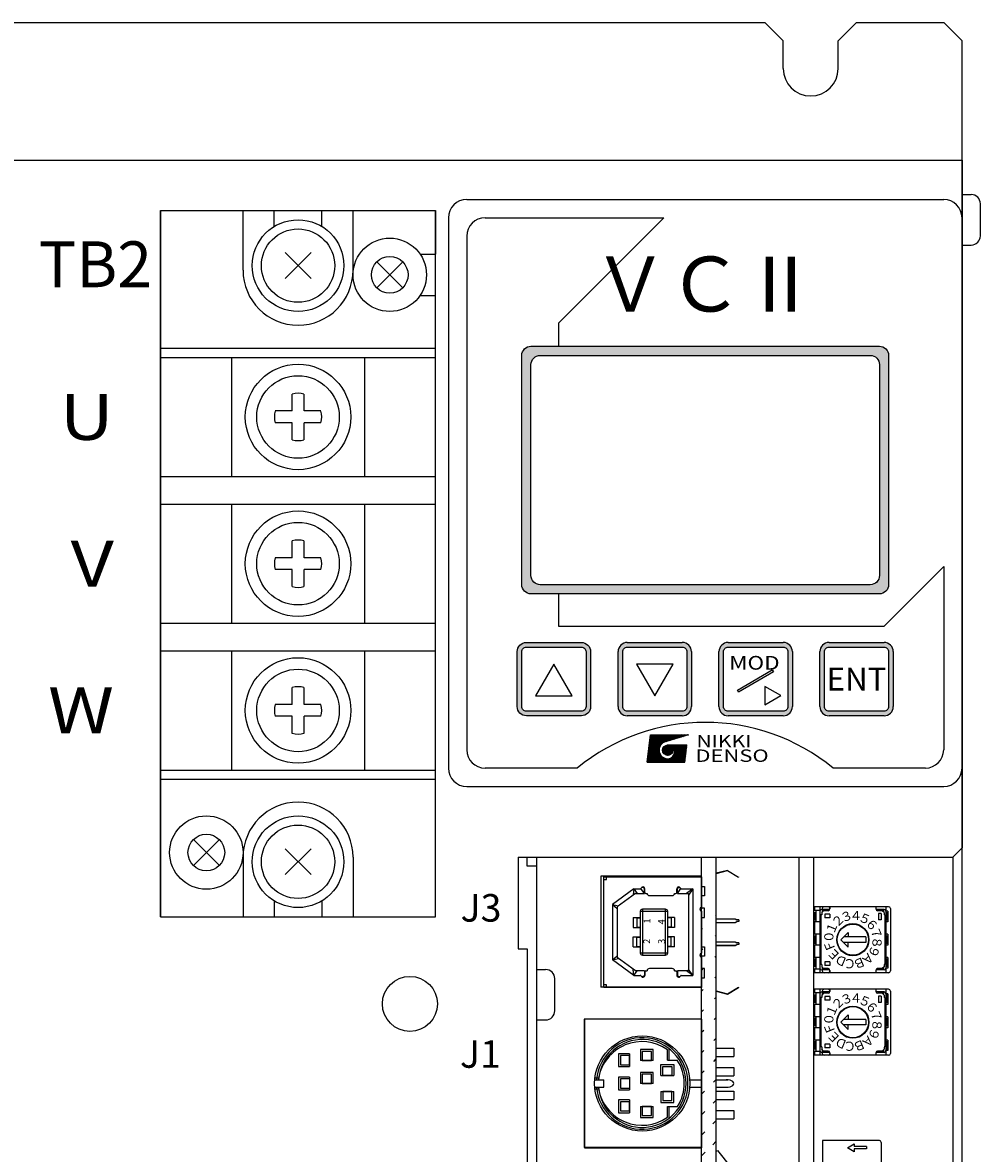
# Model space of a CAD drawing. Extents: x -135 to 612, y -257 to 200.
# Drawn here: x -42 to 62, y 77 to 200 of the extents above; entities that cross this region are included whole.
import ezdxf
from ezdxf.enums import TextEntityAlignment as Align

# ---------------------------------------------------------------- set-up
doc = ezdxf.new("R2010")
doc.units = 0
doc.linetypes.add('DASHED', pattern=[19.05, 12.7, -6.35])
doc.layers.get('0').update_dxf_attribs({"linetype": 'CONTINUOUS'})
doc.styles.add('MSｺ_ｼｯｸ', font='MS Gothic.ttf')
doc.styles.add('TIMESNR', font='TIMES.TTF')
doc.styles.add('ｽﾀｲﾙ1', font='HGMinchoB.ttf', dxfattribs={"height": 5})

msp = doc.modelspace()

# ---------------------------------------------------------------- hatches: boundary and pattern name
at = {"linetype": 'Continuous'}
h = msp.add_hatch(color=256, dxfattribs=at)
h.paths.add_polyline_path([(51.84, 164.99), (13.05, 164.99, 0.188506), (12.53, 164.48), (12.53, 138.67, 0.296371), (13.44, 138.08), (51.44, 138.08, 0.414214), (52.44, 139.08), (52.44, 164.08, 0.299387)])
h.paths.add_polyline_path([(50.44, 164.08, -0.414214), (51.44, 163.08), (51.44, 140.08, -0.414214), (50.44, 139.08), (14.44, 139.08, -0.414214), (13.44, 140.08), (13.44, 163.08, -0.414214), (14.44, 164.08)], flags=16)
h = msp.add_hatch(color=256, dxfattribs=at)
h.paths.add_polyline_path([(19.94, 131.78), (19.94, 125.78, -0.414214), (18.94, 124.78), (12.94, 124.78, -0.414214), (11.94, 125.78), (11.94, 131.78, -0.414214), (12.94, 132.78), (18.94, 132.78, -0.414214)])
h.paths.add_polyline_path([(19.44, 131.78), (19.44, 125.78, -0.414214), (18.94, 125.28), (12.94, 125.28, -0.414214), (12.44, 125.78), (12.44, 131.78, -0.414214), (12.94, 132.28), (18.94, 132.28, -0.414214)], flags=16)
h = msp.add_hatch(color=256, dxfattribs=at)
h.paths.add_polyline_path([(30.94, 125.78), (30.94, 131.78, 0.414214), (29.94, 132.78), (23.94, 132.78, 0.414214), (22.94, 131.78), (22.94, 125.78, 0.414214), (23.94, 124.78), (29.94, 124.78, 0.414214)])
h.paths.add_polyline_path([(30.44, 131.78), (30.44, 125.78, -0.414214), (29.94, 125.28), (23.94, 125.28, -0.414214), (23.44, 125.78), (23.44, 131.78, -0.414214), (23.94, 132.28), (29.94, 132.28, -0.414214)], flags=16)
h = msp.add_hatch(color=256, dxfattribs=at)
h.paths.add_polyline_path([(41.94, 125.78), (41.94, 131.78, 0.414214), (40.94, 132.78), (34.94, 132.78, 0.414214), (33.94, 131.78), (33.94, 125.78, 0.414214), (34.94, 124.78), (40.94, 124.78, 0.414214)])
h.paths.add_polyline_path([(41.44, 131.78), (41.44, 125.78, -0.414214), (40.94, 125.28), (34.94, 125.28, -0.414214), (34.44, 125.78), (34.44, 131.78, -0.414214), (34.94, 132.28), (40.94, 132.28, -0.414214)], flags=16)
h.paths.add_polyline_path([(34.64, 129.32), (34.64, 131.81), (38.96, 131.81), (38.96, 129.32)], flags=8)
h = msp.add_hatch(color=256, dxfattribs=at)
h.paths.add_polyline_path([(52.94, 125.78), (52.94, 131.78, 0.414214), (51.94, 132.78), (45.94, 132.78, 0.414214), (44.94, 131.78), (44.94, 125.78, 0.414214), (45.94, 124.78), (51.94, 124.78, 0.414214)])
h.paths.add_polyline_path([(52.44, 131.78), (52.44, 125.78, -0.414214), (51.94, 125.28), (45.94, 125.28, -0.414214), (45.44, 125.78), (45.44, 131.78, -0.414214), (45.94, 132.28), (51.94, 132.28, -0.414214)], flags=16)
h = msp.add_hatch()
h.set_pattern_fill('ANSI31', color=256, scale=0.5, style=0)
h.set_pattern_definition([(45, (1914.43, -315.0619), (-1.122532, 1.122532), [])])
edge = h.paths.add_edge_path()
edge.add_line((33.64, -19.63), (33.64, 109.37))
edge.add_line((32.04, -19.63), (32.04, 109.37))

# ---------------------------------------------------------------- linework, layer by layer
for p, q in [((-69.06, 200.37), (38.94, 200.37)), ((40.94, 198.37), (38.94, 200.37)), ((48.94, 200.37), (46.94, 198.37)), ((48.94, 200.37), (58.44, 200.37)), ((58.44, 200.37), (60.44, 198.37)), ((40.94, 195.37), (40.94, 198.37)), ((46.94, 195.37), (46.94, 198.37)), ((60.44, -52.63), (60.44, 198.37)), ((-134.56, 185.37), (60.44, 185.37)), ((60.44, 185.37), (60.44, 110.37)), ((60.44, 181.62), (61.44, 181.62)), ((62.44, 177.12), (62.44, 180.62)), ((-26.96, 179.87), (3.04, 179.87)), ((-26.96, 102.87), (-26.96, 179.87)), ((-26.96, 179.87), (-26.96, 102.87)), ((-26.96, 179.87), (-14.56, 179.87)), ((-17.96, 173.37), (-17.96, 179.87)), ((-14.56, 178.14), (-14.56, 179.87)), ((-9.36, 179.87), (3.04, 179.87)), ((-9.36, 178.14), (-9.36, 179.87)), ((-5.96, 173.37), (-5.96, 179.87)), ((3.04, 102.87), (3.04, 179.87)), ((3.04, 179.87), (3.04, 175.12)), ((1.35, 175.12), (3.04, 175.12)), ((60.44, 176.12), (61.44, 176.12)), ((1.35, 170.62), (3.04, 170.62)), ((3.04, 102.87), (3.04, 170.62)), ((-26.96, 164.87), (3.04, 164.87)), ((-26.96, 163.87), (3.04, 163.87)), ((-19.21, 163.87), (-19.21, 150.87)), ((-4.71, 163.87), (-4.71, 150.87)), ((-12.6, 158.02), (-12.6, 159.87)), ((-11.31, 158.02), (-11.31, 159.87)), ((-12.6, 158.02), (-14.46, 158.02)), ((-9.46, 158.02), (-11.31, 158.02)), ((-12.6, 156.73), (-14.46, 156.73)), ((-12.6, 154.87), (-12.6, 156.73)), ((-9.46, 156.73), (-11.31, 156.73)), ((-11.31, 154.87), (-11.31, 156.73)), ((-26.96, 150.87), (3.04, 150.87)), ((-26.96, 147.87), (3.04, 147.87)), ((-19.21, 147.87), (-19.21, 134.87)), ((-4.71, 147.87), (-4.71, 134.87)), ((-12.6, 142.02), (-12.6, 143.87)), ((-11.31, 142.02), (-11.31, 143.87)), ((-12.6, 142.02), (-14.46, 142.02)), ((-9.46, 142.02), (-11.31, 142.02)), ((-12.6, 140.73), (-14.46, 140.73)), ((-12.6, 138.87), (-12.6, 140.73)), ((-9.46, 140.73), (-11.31, 140.73)), ((-11.31, 138.87), (-11.31, 140.73)), ((-26.96, 134.87), (3.04, 134.87)), ((-26.96, 131.87), (3.04, 131.87)), ((-19.21, 131.87), (-19.21, 118.87)), ((-4.71, 131.87), (-4.71, 118.87)), ((-12.6, 126.02), (-12.6, 127.87)), ((-11.31, 126.02), (-11.31, 127.87)), ((-12.6, 126.02), (-14.46, 126.02)), ((-9.46, 126.02), (-11.31, 126.02)), ((-12.6, 124.73), (-14.46, 124.73)), ((-12.6, 122.87), (-12.6, 124.73)), ((-9.46, 124.73), (-11.31, 124.73)), ((-11.31, 122.87), (-11.31, 124.73)), ((26.1, 119.72), (26.47, 122.72)), ((26.17, 120.28), (28.6, 122.72)), ((26.18, 120.41), (28.5, 122.72)), ((26.2, 120.53), (28.39, 122.72)), ((26.21, 120.65), (28.29, 122.72)), ((26.23, 120.77), (28.18, 122.72)), ((26.24, 120.89), (28.07, 122.72)), ((26.26, 121.01), (27.97, 122.72)), ((26.27, 121.13), (27.86, 122.72)), ((26.29, 121.26), (27.75, 122.72)), ((26.3, 121.38), (27.65, 122.72)), ((26.32, 121.5), (27.54, 122.72)), ((26.33, 121.62), (27.44, 122.72)), ((26.35, 121.74), (27.33, 122.72)), ((26.36, 121.86), (27.22, 122.72)), ((26.38, 121.98), (27.12, 122.72)), ((26.39, 122.1), (27.01, 122.72)), ((27.41, 121.15), (26.4, 122.16)), ((26.41, 122.23), (26.91, 122.72)), ((27.43, 121.24), (26.41, 122.26)), ((26.42, 122.35), (26.8, 122.72)), ((27.45, 121.32), (26.42, 122.35)), ((26.44, 122.47), (26.69, 122.72)), ((27.48, 121.4), (26.44, 122.44)), ((26.45, 122.59), (26.59, 122.72)), ((27.52, 121.47), (26.45, 122.54)), ((27.55, 121.54), (26.46, 122.63)), ((26.47, 122.72), (30.6, 122.72)), ((26.47, 122.71), (26.48, 122.72)), ((27.6, 121.6), (26.48, 122.72)), ((27.65, 121.66), (26.58, 122.72)), ((27.7, 121.71), (26.69, 122.72)), ((27.75, 121.76), (26.79, 122.72)), ((27.81, 121.81), (26.9, 122.72)), ((27.88, 121.85), (27.01, 122.72)), ((27.95, 121.89), (27.11, 122.72)), ((28.03, 121.91), (27.22, 122.72)), ((28.11, 121.94), (27.33, 122.72)), ((28.19, 121.97), (27.43, 122.72)), ((28.27, 121.99), (27.54, 122.72)), ((28.35, 122.02), (27.64, 122.72)), ((27.74, 121.75), (28.71, 122.72)), ((28.43, 122.04), (27.75, 122.72)), ((28.51, 122.07), (27.86, 122.72)), ((28.59, 122.09), (27.96, 122.72)), ((30.6, 122.72), (27.97, 121.9)), ((28, 121.91), (28.82, 122.72)), ((28.67, 122.12), (28.07, 122.72)), ((28.15, 121.95), (28.92, 122.72)), ((28.76, 122.14), (28.18, 122.72)), ((28.84, 122.17), (28.28, 122.72)), ((28.31, 122), (29.03, 122.72)), ((28.92, 122.19), (28.39, 122.72)), ((28.46, 122.05), (29.14, 122.72)), ((29, 122.22), (28.49, 122.72)), ((29.08, 122.24), (28.6, 122.72)), ((28.62, 122.1), (29.24, 122.72)), ((29.16, 122.27), (28.71, 122.72)), ((28.77, 122.15), (29.35, 122.72)), ((29.24, 122.3), (28.81, 122.72)), ((29.32, 122.32), (28.92, 122.72)), ((28.93, 122.2), (29.45, 122.72)), ((29.4, 122.35), (29.02, 122.72)), ((29.08, 122.25), (29.56, 122.72)), ((29.48, 122.37), (29.13, 122.72)), ((29.56, 122.4), (29.24, 122.72)), ((29.24, 122.29), (29.67, 122.72)), ((29.64, 122.42), (29.34, 122.72)), ((29.39, 122.34), (29.77, 122.72)), ((29.72, 122.45), (29.45, 122.72)), ((29.55, 122.39), (29.88, 122.72)), ((29.81, 122.47), (29.56, 122.72)), ((29.89, 122.5), (29.66, 122.72)), ((29.7, 122.44), (29.99, 122.72)), ((29.97, 122.52), (29.77, 122.72)), ((29.86, 122.49), (30.09, 122.72)), ((30.05, 122.55), (29.87, 122.72)), ((30.13, 122.57), (29.98, 122.72)), ((30.01, 122.54), (30.2, 122.72)), ((30.21, 122.6), (30.09, 122.72)), ((30.17, 122.59), (30.3, 122.72)), ((30.29, 122.63), (30.19, 122.72)), ((30.37, 122.65), (30.3, 122.72)), ((30.32, 122.64), (30.41, 122.72)), ((30.45, 122.68), (30.41, 122.72)), ((30.48, 122.68), (30.52, 122.72)), ((30.53, 122.7), (30.51, 122.72)), ((26.1, 119.8), (27.41, 121.1)), ((26.12, 119.92), (27.43, 121.23)), ((26.13, 119.72), (27.41, 121)), ((26.14, 120.04), (27.47, 121.38)), ((26.15, 120.16), (27.63, 121.65)), ((26.24, 119.72), (27.42, 120.9)), ((27.36, 119.72), (26.24, 120.84)), ((27.46, 119.72), (26.25, 120.93)), ((27.57, 119.72), (26.26, 121.03)), ((27.67, 119.72), (26.27, 121.12)), ((27.78, 119.72), (26.28, 121.22)), ((27.89, 119.72), (26.29, 121.31)), ((27.99, 119.72), (26.31, 121.41)), ((28.1, 119.72), (26.32, 121.5)), ((28.21, 119.72), (26.33, 121.6)), ((28.31, 119.72), (26.34, 121.69)), ((27.49, 120.64), (26.35, 121.78)), ((27.44, 120.81), (26.36, 121.88)), ((27.41, 120.94), (26.38, 121.97)), ((27.41, 121.05), (26.39, 122.07)), ((27.79, 121.05), (28.33, 121.6)), ((27.79, 120.95), (28.43, 121.59)), ((28.41, 120.47), (27.79, 121.09)), ((28.3, 120.47), (27.79, 120.99)), ((27.8, 121.18), (28.2, 121.58)), ((28.5, 120.49), (27.8, 121.18)), ((27.81, 120.87), (28.51, 121.57)), ((28.17, 120.5), (27.81, 120.85)), ((28.57, 120.52), (27.83, 121.26)), ((27.84, 120.79), (28.59, 121.54)), ((28.64, 120.55), (27.87, 121.33)), ((27.88, 120.72), (28.66, 121.5)), ((28.71, 120.6), (27.91, 121.39)), ((27.92, 120.66), (28.72, 121.46)), ((27.93, 121.41), (27.97, 121.45)), ((28.76, 120.65), (27.96, 121.45)), ((27.98, 120.61), (28.77, 121.4)), ((28.81, 120.71), (28.02, 121.49)), ((28.04, 120.56), (28.82, 121.34)), ((28.85, 120.78), (28.09, 121.53)), ((28.11, 120.53), (28.86, 121.28)), ((28.88, 120.85), (28.16, 121.57)), ((28.18, 120.5), (28.89, 121.2)), ((28.9, 120.93), (28.25, 121.59)), ((28.27, 120.48), (28.91, 121.11)), ((28.35, 121.6), (30.45, 121.6)), ((28.91, 121.03), (28.35, 121.6)), ((28.36, 119.72), (30.24, 121.6)), ((28.37, 120.47), (28.91, 121.01)), ((28.43, 121.59), (28.43, 121.6)), ((28.46, 121.59), (28.45, 121.6)), ((28.9, 121.15), (28.46, 121.58)), ((28.47, 119.72), (30.35, 121.6)), ((28.5, 120.49), (28.89, 120.89)), ((28.52, 121.58), (28.54, 121.6)), ((28.6, 121.55), (28.56, 121.6)), ((28.57, 119.72), (30.45, 121.6)), ((28.6, 121.55), (28.65, 121.6)), ((28.83, 121.33), (28.64, 121.52)), ((30.26, 120), (28.66, 121.6)), ((28.68, 121.52), (28.75, 121.6)), ((28.68, 119.72), (30.44, 121.47)), ((28.75, 121.48), (28.86, 121.6)), ((30.27, 120.1), (28.77, 121.6)), ((28.79, 119.72), (30.42, 121.35)), ((28.81, 121.44), (28.96, 121.6)), ((28.86, 121.39), (29.07, 121.6)), ((30.28, 120.19), (28.88, 121.6)), ((28.89, 119.72), (30.41, 121.23)), ((28.92, 121.34), (29.18, 121.6)), ((28.96, 121.28), (29.28, 121.6)), ((30.29, 120.29), (28.98, 121.6)), ((28.99, 120.45), (30.13, 121.6)), ((29, 121.21), (29.39, 121.6)), ((29, 119.72), (30.39, 121.11)), ((29.04, 121.14), (29.5, 121.6)), ((30.25, 119.91), (29.05, 121.1)), ((29.07, 120.64), (30.03, 121.6)), ((29.07, 121.06), (29.6, 121.6)), ((30.3, 120.38), (29.09, 121.6)), ((29.09, 120.98), (29.71, 121.6)), ((30.24, 119.81), (29.09, 120.96)), ((29.1, 120.77), (29.92, 121.6)), ((29.1, 120.88), (29.81, 121.6)), ((30.22, 119.72), (29.1, 120.84)), ((29.11, 119.72), (30.38, 120.99)), ((30.32, 120.48), (29.2, 121.6)), ((29.21, 119.72), (30.36, 120.87)), ((30.33, 120.57), (29.3, 121.6)), ((30.34, 120.67), (29.41, 121.6)), ((30.35, 120.76), (29.51, 121.6)), ((30.36, 120.86), (29.62, 121.6)), ((30.37, 120.95), (29.73, 121.6)), ((30.38, 121.04), (29.83, 121.6)), ((30.4, 121.14), (29.94, 121.6)), ((30.41, 121.23), (30.04, 121.6)), ((30.42, 121.33), (30.15, 121.6)), ((30.23, 119.72), (30.45, 121.6)), ((30.43, 121.42), (30.26, 121.6)), ((30.44, 121.52), (30.36, 121.6)), ((26.1, 119.72), (30.23, 119.72)), ((26.19, 119.72), (26.11, 119.8)), ((26.29, 119.72), (26.12, 119.9)), ((26.4, 119.72), (26.13, 119.99)), ((26.51, 119.72), (26.14, 120.08)), ((26.61, 119.72), (26.15, 120.18)), ((26.72, 119.72), (26.16, 120.27)), ((26.82, 119.72), (26.18, 120.37)), ((26.93, 119.72), (26.19, 120.46)), ((27.04, 119.72), (26.2, 120.56)), ((27.14, 119.72), (26.21, 120.65)), ((27.25, 119.72), (26.22, 120.75)), ((26.34, 119.72), (27.44, 120.81)), ((26.45, 119.72), (27.46, 120.73)), ((26.56, 119.72), (27.49, 120.65)), ((26.66, 119.72), (27.52, 120.58)), ((26.77, 119.72), (27.57, 120.52)), ((26.88, 119.72), (27.61, 120.45)), ((26.98, 119.72), (27.66, 120.4)), ((27.09, 119.72), (27.71, 120.34)), ((27.19, 119.72), (27.77, 120.29)), ((27.3, 119.72), (27.83, 120.25)), ((27.41, 119.72), (27.9, 120.21)), ((27.51, 119.72), (27.97, 120.18)), ((27.62, 119.72), (28.04, 120.15)), ((27.72, 119.72), (28.13, 120.12)), ((27.83, 119.72), (28.22, 120.1)), ((27.94, 119.72), (28.31, 120.1)), ((28.42, 119.72), (27.96, 120.18)), ((28.04, 119.72), (28.42, 120.1)), ((28.52, 119.72), (28.12, 120.12)), ((28.15, 119.72), (28.55, 120.12)), ((28.63, 119.72), (28.25, 120.1)), ((28.26, 119.72), (28.74, 120.21)), ((28.74, 119.72), (28.36, 120.09)), ((28.84, 119.72), (28.46, 120.1)), ((28.95, 119.72), (28.55, 120.12)), ((29.05, 119.72), (28.63, 120.15)), ((29.16, 119.72), (28.7, 120.18)), ((29.27, 119.72), (28.77, 120.22)), ((29.37, 119.72), (28.83, 120.27)), ((29.48, 119.72), (28.88, 120.32)), ((29.59, 119.72), (28.93, 120.37)), ((29.69, 119.72), (28.98, 120.43)), ((29.8, 119.72), (29.02, 120.5)), ((29.9, 119.72), (29.05, 120.58)), ((30.01, 119.72), (29.07, 120.66)), ((30.12, 119.72), (29.09, 120.74)), ((29.32, 119.72), (30.35, 120.75)), ((29.42, 119.72), (30.33, 120.63)), ((29.53, 119.72), (30.32, 120.51)), ((29.64, 119.72), (30.31, 120.39)), ((29.74, 119.72), (30.29, 120.27)), ((29.85, 119.72), (30.28, 120.15)), ((29.95, 119.72), (30.26, 120.03)), ((30.06, 119.72), (30.25, 119.91)), ((30.17, 119.72), (30.23, 119.79)), ((-26.96, 118.87), (3.04, 118.87)), ((-26.96, 117.87), (3.04, 117.87)), ((60.44, 110.37), (59.44, 109.37)), ((-17.96, 109.37), (-17.96, 102.87)), ((-5.96, 109.37), (-5.96, 102.87)), ((12.04, 109.37), (59.44, 109.37)), ((12.04, 109.37), (12.04, 99.37)), ((13.04, 108.37), (13.04, 109.37)), ((14.04, 109.37), (14.04, -19.63)), ((32.04, -19.63), (32.04, 109.37)), ((33.64, -19.63), (33.64, 109.37)), ((42.64, 109.37), (42.64, -19.63)), ((44.24, 109.37), (44.24, -19.63)), ((59.44, 109.37), (59.44, -19.63)), ((14.04, 108.37), (13.04, 108.37)), ((32.04, 107.29), (21.06, 107.29)), ((21.06, 107.29), (21.06, 95.2)), ((21.94, 107.29), (21.94, 107.29)), ((32.04, 95.2), (32.04, 107.29)), ((33.64, 107.65), (34.85, 107.96)), ((33.64, 107.6), (34.85, 107.91)), ((34.85, 107.91), (36.07, 107.19)), ((21.37, 107.24), (32.04, 107.24)), ((21.37, 95.15), (21.37, 107.24)), ((21.37, 106.94), (21.67, 106.94)), ((21.67, 106.94), (21.67, 107.24)), ((25.8, 105.97), (25.53, 106.08)), ((29.4, 105.97), (29.67, 106.08)), ((32.04, 107.24), (32.04, 103.89)), ((32.04, 106.16), (32.35, 106.16)), ((32.35, 106.16), (32.35, 105.14)), ((36.07, 107.24), (36.07, 107.19)), ((24.65, 105.92), (22.32, 104.2)), ((24.82, 105.42), (22.82, 103.94)), ((24.65, 105.92), (24.6, 105.26)), ((24.65, 105.92), (25, 105.42)), ((24.65, 105.92), (25.36, 105.92)), ((24.82, 105.42), (25.8, 105.42)), ((25.8, 105.42), (25.42, 105.94)), ((25.8, 105.42), (25.8, 105.97)), ((25.85, 105.52), (25.85, 105.92)), ((25.95, 105.42), (26.1, 105.42)), ((26.35, 105.17), (28.85, 105.17)), ((29.1, 105.42), (29.25, 105.42)), ((29.35, 105.52), (29.35, 105.92)), ((29.4, 105.42), (29.4, 105.97)), ((29.4, 105.42), (29.77, 105.94)), ((29.4, 105.42), (30.6, 105.42)), ((29.83, 105.92), (31.1, 105.92)), ((31.1, 105.92), (30.38, 105.42)), ((31.1, 105.92), (30.6, 105.22)), ((30.6, 105.42), (30.6, 96.97)), ((31.1, 105.92), (31.1, 96.47)), ((32.35, 105.14), (32.04, 105.14)), ((-14.56, 104.6), (-14.56, 102.87)), ((-9.36, 104.6), (-9.36, 102.87)), ((22.32, 104.2), (22.97, 104.05)), ((22.32, 104.2), (22.82, 103.77)), ((22.32, 104.2), (22.32, 98.19)), ((22.82, 103.94), (22.82, 98.44)), ((25.6, 103.69), (25.6, 98.69)), ((28.1, 103.69), (25.6, 103.69)), ((28.1, 98.69), (28.1, 103.69)), ((32.35, 103.81), (31.88, 103.81)), ((32.35, 102.79), (32.35, 103.81)), ((-26.96, 102.87), (3.04, 102.87)), ((-26.96, 102.87), (-14.56, 102.87)), ((-9.36, 102.87), (3.04, 102.87)), ((24.6, 102.79), (25.35, 102.79)), ((24.6, 102.79), (24.6, 101.69)), ((24.97, 102.74), (25.35, 102.74)), ((24.97, 102.74), (24.97, 101.74)), ((25.35, 103.44), (25.35, 98.94)), ((28.35, 103.44), (25.35, 103.44)), ((28.35, 98.94), (28.35, 103.44)), ((29.1, 102.79), (28.35, 102.79)), ((28.72, 102.74), (28.35, 102.74)), ((28.72, 102.74), (28.72, 101.74)), ((29.1, 102.79), (29.1, 101.69)), ((32.04, 103.49), (32.04, 98.89)), ((32.04, 102.79), (32.35, 102.79)), ((33.64, 102.64), (35.7, 102.64)), ((35.7, 102.64), (35.9, 102.54)), ((35.7, 102.24), (35.9, 102.34)), ((36.1, 102.54), (35.9, 102.54)), ((36.1, 102.34), (35.9, 102.34)), ((36.1, 102.54), (36.1, 102.34)), ((24.6, 101.69), (25.35, 101.69)), ((24.97, 101.74), (25.35, 101.74)), ((28.72, 101.74), (28.35, 101.74)), ((29.1, 101.69), (28.35, 101.69)), ((33.64, 102.24), (35.7, 102.24)), ((24.6, 100.69), (25.35, 100.69)), ((24.6, 99.59), (24.6, 100.69)), ((24.97, 99.64), (24.97, 100.64)), ((24.97, 100.64), (25.35, 100.64)), ((29.1, 100.69), (28.35, 100.69)), ((28.72, 100.64), (28.35, 100.64)), ((28.72, 99.64), (28.72, 100.64)), ((29.1, 99.59), (29.1, 100.69)), ((33.64, 100.14), (35.7, 100.14)), ((35.7, 100.14), (35.9, 100.04)), ((36.1, 100.04), (35.9, 100.04)), ((36.1, 100.04), (36.1, 99.84)), ((12.04, 99.37), (13.04, 99.37)), ((13.04, 99.37), (13.04, -18.63)), ((24.6, 99.59), (25.35, 99.59)), ((24.97, 99.64), (25.35, 99.64)), ((25.35, 98.94), (28.35, 98.94)), ((25.6, 98.69), (28.1, 98.69)), ((28.72, 99.64), (28.35, 99.64)), ((29.1, 99.59), (28.35, 99.59)), ((32.04, 99.59), (32.35, 99.59)), ((32.35, 99.59), (32.35, 98.58)), ((33.64, 99.74), (35.7, 99.74)), ((35.7, 99.74), (33.64, 99.74)), ((35.7, 99.74), (35.9, 99.84)), ((36.1, 99.84), (35.9, 99.84)), ((22.32, 98.19), (22.82, 98.61)), ((22.32, 98.19), (22.97, 98.33)), ((24.65, 96.47), (22.32, 98.19)), ((24.82, 96.97), (22.82, 98.44)), ((32.35, 98.58), (31.88, 98.58)), ((32.04, 98.49), (32.04, 95.15)), ((14.04, 97.12), (15.04, 97.12)), ((24.65, 96.47), (24.6, 97.13)), ((24.65, 96.47), (25, 96.97)), ((24.65, 96.47), (25.36, 96.47)), ((25.8, 96.97), (24.82, 96.97)), ((25.8, 96.42), (25.53, 96.31)), ((25.8, 96.97), (25.8, 96.42)), ((25.85, 96.87), (25.85, 96.47)), ((25.95, 96.97), (26.1, 96.97)), ((28.85, 97.22), (26.35, 97.22)), ((29.1, 96.97), (29.25, 96.97)), ((29.35, 96.87), (29.35, 96.47)), ((30.6, 96.97), (29.4, 96.97)), ((29.4, 96.97), (29.4, 96.42)), ((29.4, 96.42), (29.67, 96.31)), ((29.83, 96.47), (31.1, 96.47)), ((31.1, 96.47), (30.38, 96.97)), ((31.1, 96.47), (30.6, 97.17)), ((32.35, 97.24), (32.04, 97.24)), ((32.04, 96.22), (32.35, 96.22)), ((32.35, 96.22), (32.35, 97.24)), ((16.04, 92.62), (16.04, 96.12)), ((32.04, 95.2), (21.06, 95.2)), ((21.67, 95.45), (21.37, 95.45)), ((32.04, 95.15), (21.37, 95.15)), ((21.67, 95.15), (21.67, 95.45)), ((34.85, 94.47), (36.07, 95.2)), ((34.85, 94.42), (36.07, 95.15)), ((36.07, 95.2), (36.07, 95.15)), ((33.64, 94.79), (34.85, 94.47)), ((33.64, 94.74), (34.85, 94.42)), ((14.04, 91.62), (15.04, 91.62)), ((32.04, 91.72), (19.24, 91.72)), ((19.24, 91.72), (19.24, 77.72)), ((32.07, 91.69), (19.27, 91.69)), ((19.27, 91.69), (19.27, 77.69)), ((32.04, 91.72), (32.04, 77.72)), ((32.07, 85.09), (32.07, 91.69)), ((24.19, 87.93), (22.99, 87.93)), ((22.99, 87.93), (22.99, 86.53)), ((24.19, 87.73), (23.19, 87.73)), ((23.19, 87.73), (23.19, 86.73)), ((24.19, 87.93), (24.19, 86.53)), ((24.19, 86.73), (24.19, 87.73)), ((25.37, 88.38), (25.37, 87.18)), ((26.77, 88.38), (25.37, 88.38)), ((26.57, 88.18), (25.57, 88.18)), ((25.57, 88.18), (25.57, 87.18)), ((26.57, 87.18), (26.57, 88.18)), ((26.77, 87.18), (26.77, 88.38)), ((28.31, 87.23), (28.31, 88.37)), ((28.51, 87.23), (28.51, 88.47)), ((33.64, 88.54), (35.57, 88.54)), ((33.64, 87.64), (35.57, 87.64)), ((35.57, 88.54), (35.57, 87.64)), ((22.99, 86.53), (24.19, 86.53)), ((23.19, 86.73), (24.19, 86.73)), ((26.77, 87.18), (25.37, 87.18)), ((25.57, 87.18), (26.57, 87.18)), ((27.61, 86.75), (29.01, 86.75)), ((27.61, 85.55), (27.61, 86.75)), ((27.81, 86.55), (28.81, 86.55)), ((27.81, 85.55), (27.81, 86.55)), ((28.31, 87.23), (29.39, 87.23)), ((28.81, 86.55), (28.81, 85.55)), ((29.01, 86.75), (29.01, 85.55)), ((33.64, 86.44), (35.57, 86.44)), ((35.57, 86.44), (35.57, 85.54)), ((20.4, 85.29), (20.82, 85.29)), ((20.4, 85.09), (21.38, 85.09)), ((21.38, 84.29), (21.38, 85.09)), ((24.19, 85.39), (22.99, 85.39)), ((22.99, 85.39), (22.99, 83.99)), ((24.19, 85.19), (23.19, 85.19)), ((23.19, 85.19), (23.19, 84.19)), ((24.19, 85.39), (24.19, 83.99)), ((26.77, 85.89), (25.37, 85.89)), ((25.37, 85.89), (25.37, 84.69)), ((26.57, 85.69), (25.57, 85.69)), ((25.57, 85.69), (25.57, 84.69)), ((26.57, 84.69), (26.57, 85.69)), ((26.77, 84.69), (26.77, 85.89)), ((27.61, 85.55), (29.01, 85.55)), ((28.81, 85.55), (27.81, 85.55)), ((30.74, 85.09), (32.04, 85.09)), ((30.74, 85.09), (32.04, 85.09)), ((33.64, 85.54), (35.57, 85.54)), ((33.64, 85.09), (34.91, 85.09)), ((20.4, 84.29), (21.38, 84.29)), ((20.4, 84.09), (20.82, 84.09)), ((22.99, 83.99), (24.19, 83.99)), ((23.19, 84.19), (24.19, 84.19)), ((26.77, 84.69), (25.37, 84.69)), ((25.57, 84.69), (26.57, 84.69)), ((30.74, 84.29), (32.04, 84.29)), ((30.74, 84.29), (32.04, 84.29)), ((32.07, 77.69), (32.07, 84.29)), ((33.64, 84.29), (34.91, 84.29)), ((24.19, 82.89), (22.99, 82.89)), ((22.99, 82.89), (22.99, 81.49)), ((24.19, 82.69), (23.19, 82.69)), ((23.19, 82.69), (23.19, 81.69)), ((24.19, 82.89), (24.19, 81.49)), ((24.19, 81.69), (24.19, 82.69)), ((27.61, 83.83), (27.61, 82.63)), ((27.61, 83.83), (29.01, 83.83)), ((27.61, 82.63), (29.01, 82.63)), ((28.81, 83.83), (27.81, 83.83)), ((27.81, 83.83), (27.81, 82.83)), ((27.81, 82.83), (28.81, 82.83)), ((28.81, 82.83), (28.81, 83.83)), ((29.01, 82.63), (29.01, 83.83)), ((33.64, 83.84), (35.57, 83.84)), ((33.64, 82.94), (35.57, 82.94)), ((35.57, 83.84), (35.57, 82.94)), ((22.99, 81.49), (24.19, 81.49)), ((23.19, 81.69), (24.19, 81.69)), ((25.37, 82.18), (25.37, 80.98)), ((25.37, 82.18), (26.77, 82.18)), ((26.57, 82.18), (25.57, 82.18)), ((25.57, 82.18), (25.57, 81.18)), ((26.57, 81.18), (26.57, 82.18)), ((26.77, 80.98), (26.77, 82.18)), ((28.31, 82.19), (29.41, 82.19)), ((28.31, 81.02), (28.31, 82.19)), ((28.51, 80.92), (28.51, 82.19)), ((33.64, 81.74), (35.57, 81.74)), ((35.57, 81.74), (35.57, 80.84)), ((25.37, 80.98), (26.77, 80.98)), ((25.57, 81.18), (26.57, 81.18)), ((33.64, 80.84), (35.57, 80.84)), ((32.04, 77.72), (19.24, 77.72)), ((19.27, 77.69), (32.07, 77.69)), ((45.24, 78.47), (45.24, 66.27)), ((51.44, 78.47), (45.24, 78.47)), ((47.94, 77.68), (48.69, 78.11)), ((48.69, 78.11), (48.69, 77.8)), ((50.04, 77.8), (48.69, 77.8)), ((50.04, 77.8), (50.04, 77.55)), ((51.64, 78.27), (51.64, 66.47)), ((33.64, 77.31), (33.78, 77.39)), ((33.78, 77.39), (35.18, 75.59)), ((48.69, 77.24), (47.94, 77.68)), ((50.04, 77.55), (48.69, 77.55)), ((48.69, 77.55), (48.69, 77.24))]:
    msp.add_line(p, q)
for p, q in [((6.44, 181.08), (58.44, 181.08)), ((4.44, 179.08), (4.44, 119.08)), ((8.44, 179.08), (27.94, 179.08)), ((16.44, 167.58), (27.94, 179.08)), ((60.44, 179.08), (60.44, 119.08)), ((6.44, 177.08), (6.44, 121.08)), ((-10.54, 175.29), (-13.37, 172.46)), ((-10.54, 172.46), (-13.37, 175.29)), ((-0.54, 174.29), (-3.37, 171.46)), ((-0.54, 171.46), (-3.37, 174.29)), ((16.44, 167.58), (16.44, 165.08)), ((51.94, 134.57), (58.44, 141.08)), ((58.44, 141.08), (58.44, 121.08)), ((16.44, 138.08), (16.44, 134.57)), ((16.44, 134.57), (51.94, 134.57)), ((23.94, 132.78), (29.94, 132.78)), ((34.94, 132.78), (40.94, 132.78)), ((45.94, 132.78), (51.94, 132.78)), ((22.94, 125.78), (22.94, 131.78)), ((30.94, 131.78), (30.94, 125.78)), ((33.94, 125.78), (33.94, 131.78)), ((41.94, 131.78), (41.94, 125.78)), ((44.94, 125.78), (44.94, 131.78)), ((52.94, 131.78), (52.94, 125.78)), ((15.94, 130.42), (13.94, 126.96)), ((17.94, 126.96), (15.94, 130.42)), ((24.94, 130.42), (26.94, 126.96)), ((28.94, 130.42), (24.94, 130.42)), ((26.94, 126.96), (28.94, 130.42)), ((13.94, 126.96), (17.94, 126.96)), ((29.94, 124.78), (23.94, 124.78)), ((40.94, 124.78), (34.94, 124.78)), ((51.94, 124.78), (45.94, 124.78)), ((18.48, 119.08), (8.44, 119.08)), ((56.44, 119.08), (46.4, 119.08)), ((6.44, 117.08), (58.44, 117.08)), ((-23.37, 108.46), (-20.54, 111.29)), ((-23.37, 111.29), (-20.54, 108.46)), ((-10.54, 110.29), (-13.37, 107.46)), ((-10.54, 107.46), (-13.37, 110.29)), ((52.44, 103.97), (44.34, 103.97)), ((44.34, 103.97), (44.34, 103.57)), ((44.94, 103.97), (44.94, 96.77)), ((46.04, 103.67), (45.14, 103.67)), ((45.2, 103.77), (45.2, 103.38)), ((45.29, 103.67), (45.29, 103.48)), ((46.04, 103.97), (46.04, 103.72)), ((51.04, 103.97), (51.04, 103.72)), ((51.94, 103.67), (51.07, 103.67)), ((51.79, 103.67), (51.79, 103.48)), ((51.89, 103.67), (51.89, 103.39)), ((52.14, 103.97), (52.14, 96.77)), ((52.64, 103.77), (52.64, 96.97)), ((44.49, 103.31), (44.24, 103.31)), ((44.24, 103.31), (44.24, 102.51)), ((44.49, 102.51), (44.24, 102.51)), ((44.94, 103.57), (44.34, 103.57)), ((44.39, 103.31), (44.39, 102.51)), ((44.49, 103.57), (44.49, 102.32)), ((45.04, 103.07), (45.04, 97.67)), ((45.14, 103.07), (45.04, 103.07)), ((45.34, 103.52), (45.14, 103.32)), ((45.14, 103.32), (45.14, 103.07)), ((45.84, 103.52), (45.34, 103.52)), ((45.49, 103.17), (45.49, 102.77)), ((46.04, 103.17), (46.04, 102.77)), ((51.74, 103.52), (51.24, 103.52)), ((51.34, 103.22), (51.34, 102.53)), ((51.64, 103.22), (51.35, 103.22)), ((51.64, 102.52), (51.35, 102.52)), ((51.64, 103.22), (51.64, 102.53)), ((51.94, 103.32), (51.74, 103.52)), ((51.94, 103.32), (51.94, 103.07)), ((52.04, 103.07), (51.95, 103.07)), ((52.04, 103.07), (52.04, 97.67)), ((52.34, 103.47), (52.14, 103.47)), ((52.29, 103.31), (52.14, 103.31)), ((52.29, 102.51), (52.14, 102.51)), ((52.29, 103.31), (52.29, 102.51)), ((52.34, 103.47), (52.34, 102.32)), ((44.94, 102.32), (44.34, 102.32)), ((44.34, 102.32), (44.34, 100.97)), ((48.04, 101.17), (47.24, 100.37)), ((48.04, 101.17), (48.04, 100.67)), ((52.34, 102.32), (52.14, 102.32)), ((44.49, 100.77), (44.24, 100.77)), ((44.24, 100.77), (44.24, 99.97)), ((44.49, 99.97), (44.24, 99.97)), ((44.94, 100.97), (44.34, 100.97)), ((44.39, 100.77), (44.39, 99.97)), ((44.49, 100.97), (44.49, 99.77)), ((47.24, 100.37), (48.04, 99.57)), ((49.94, 100.67), (47.54, 100.67)), ((49.94, 100.07), (47.54, 100.07)), ((48.04, 99.57), (48.04, 100.07)), ((49.94, 100.67), (49.94, 100.07)), ((52.34, 100.97), (52.14, 100.97)), ((52.29, 100.77), (52.14, 100.77)), ((52.29, 99.97), (52.14, 99.97)), ((52.29, 100.77), (52.29, 99.97)), ((52.34, 100.97), (52.34, 99.77)), ((44.34, 99.77), (44.34, 98.42)), ((44.94, 99.77), (44.34, 99.77)), ((52.34, 99.77), (52.14, 99.77)), ((44.49, 98.23), (44.24, 98.23)), ((44.24, 98.23), (44.24, 97.43)), ((44.49, 97.43), (44.24, 97.43)), ((44.94, 98.42), (44.34, 98.42)), ((44.39, 98.23), (44.39, 97.43)), ((44.49, 98.42), (44.49, 97.17)), ((45.14, 97.67), (45.05, 97.67)), ((45.14, 97.67), (45.14, 97.42)), ((45.34, 97.22), (45.14, 97.42)), ((45.49, 97.97), (45.49, 97.57)), ((46.04, 97.97), (46.04, 97.57)), ((48.14, 98.23), (48.14, 98.23)), ((51.94, 97.42), (51.74, 97.22)), ((51.94, 97.66), (51.94, 97.42)), ((52.04, 97.67), (51.95, 97.67)), ((52.34, 98.42), (52.14, 98.42)), ((52.29, 98.23), (52.14, 98.23)), ((52.29, 97.43), (52.14, 97.43)), ((52.29, 98.23), (52.29, 97.43)), ((52.34, 98.42), (52.34, 97.27)), ((44.94, 97.17), (44.34, 97.17)), ((44.34, 97.17), (44.34, 96.77)), ((52.44, 96.77), (44.34, 96.77)), ((46.04, 97.07), (45.14, 97.07)), ((45.2, 97.35), (45.2, 96.97)), ((45.29, 97.28), (45.29, 97.07)), ((45.84, 97.22), (45.34, 97.22)), ((46.04, 97.02), (46.04, 96.77)), ((51.94, 97.07), (51.04, 97.07)), ((51.04, 97.02), (51.04, 96.77)), ((51.74, 97.22), (51.24, 97.22)), ((51.79, 97.27), (51.79, 97.07)), ((51.89, 97.36), (51.89, 97.07)), ((52.34, 97.27), (52.14, 97.27)), ((52.44, 94.97), (44.34, 94.97)), ((44.34, 94.97), (44.34, 94.57)), ((44.94, 94.97), (44.94, 87.77)), ((46.04, 94.97), (46.04, 94.72)), ((51.04, 94.97), (51.04, 94.72)), ((52.14, 94.97), (52.14, 87.77)), ((44.49, 94.31), (44.24, 94.31)), ((44.24, 94.31), (44.24, 93.51)), ((44.94, 94.57), (44.34, 94.57)), ((44.39, 94.31), (44.39, 93.51)), ((44.49, 94.57), (44.49, 93.32)), ((45.04, 94.07), (45.04, 88.67)), ((45.14, 94.07), (45.04, 94.07)), ((46.04, 94.67), (45.14, 94.67)), ((45.34, 94.52), (45.14, 94.32)), ((45.14, 94.32), (45.14, 94.07)), ((45.2, 94.77), (45.2, 94.38)), ((45.29, 94.67), (45.29, 94.48)), ((45.84, 94.52), (45.34, 94.52)), ((45.49, 94.17), (45.49, 93.77)), ((46.04, 94.17), (46.04, 93.77)), ((51.94, 94.67), (51.07, 94.67)), ((51.74, 94.52), (51.24, 94.52)), ((51.34, 94.22), (51.34, 93.53)), ((51.64, 94.22), (51.35, 94.22)), ((51.64, 94.22), (51.64, 93.53)), ((51.94, 94.32), (51.74, 94.52)), ((51.79, 94.67), (51.79, 94.48)), ((51.89, 94.67), (51.89, 94.39)), ((51.94, 94.32), (51.94, 94.07)), ((52.04, 94.07), (51.95, 94.07)), ((52.04, 94.07), (52.04, 88.67)), ((52.34, 94.47), (52.14, 94.47)), ((52.29, 94.31), (52.14, 94.31)), ((52.29, 94.31), (52.29, 93.51)), ((52.34, 94.47), (52.34, 93.32)), ((52.64, 94.77), (52.64, 87.97)), ((44.49, 93.51), (44.24, 93.51)), ((44.94, 93.32), (44.34, 93.32)), ((44.34, 93.32), (44.34, 91.97)), ((51.64, 93.52), (51.35, 93.52)), ((52.29, 93.51), (52.14, 93.51)), ((52.34, 93.32), (52.14, 93.32)), ((44.49, 91.77), (44.24, 91.77)), ((44.24, 91.77), (44.24, 90.97)), ((44.94, 91.97), (44.34, 91.97)), ((44.39, 91.77), (44.39, 90.97)), ((44.49, 91.97), (44.49, 90.77)), ((48.04, 92.17), (47.24, 91.37)), ((47.24, 91.37), (48.04, 90.57)), ((49.94, 91.67), (47.54, 91.67)), ((48.04, 92.17), (48.04, 91.67)), ((49.94, 91.67), (49.94, 91.07)), ((52.34, 91.97), (52.14, 91.97)), ((52.29, 91.77), (52.14, 91.77)), ((52.29, 91.77), (52.29, 90.97)), ((52.34, 91.97), (52.34, 90.77)), ((44.49, 90.97), (44.24, 90.97)), ((44.34, 90.77), (44.34, 89.42)), ((44.94, 90.77), (44.34, 90.77)), ((49.94, 91.07), (47.54, 91.07)), ((48.04, 90.57), (48.04, 91.07)), ((52.29, 90.97), (52.14, 90.97)), ((52.34, 90.77), (52.14, 90.77)), ((44.49, 89.23), (44.24, 89.23)), ((44.24, 89.23), (44.24, 88.43)), ((44.94, 89.42), (44.34, 89.42)), ((44.39, 89.23), (44.39, 88.43)), ((44.49, 89.42), (44.49, 88.17)), ((45.49, 88.97), (45.49, 88.57)), ((46.04, 88.97), (46.04, 88.57)), ((48.14, 89.23), (48.14, 89.23)), ((52.34, 89.42), (52.14, 89.42)), ((52.29, 89.23), (52.14, 89.23)), ((52.29, 89.23), (52.29, 88.43)), ((52.34, 89.42), (52.34, 88.27)), ((44.49, 88.43), (44.24, 88.43)), ((44.94, 88.17), (44.34, 88.17)), ((44.34, 88.17), (44.34, 87.77)), ((52.44, 87.77), (44.34, 87.77)), ((45.14, 88.67), (45.05, 88.67)), ((45.14, 88.67), (45.14, 88.42)), ((45.34, 88.22), (45.14, 88.42)), ((46.04, 88.07), (45.14, 88.07)), ((45.2, 88.35), (45.2, 87.97)), ((45.29, 88.28), (45.29, 88.07)), ((45.84, 88.22), (45.34, 88.22)), ((46.04, 88.02), (46.04, 87.77)), ((51.94, 88.07), (51.04, 88.07)), ((51.04, 88.02), (51.04, 87.77)), ((51.74, 88.22), (51.24, 88.22)), ((51.94, 88.42), (51.74, 88.22)), ((51.79, 88.27), (51.79, 88.07)), ((51.89, 88.36), (51.89, 88.07)), ((51.94, 88.66), (51.94, 88.42)), ((52.04, 88.67), (51.95, 88.67)), ((52.29, 88.43), (52.14, 88.43)), ((52.34, 88.27), (52.14, 88.27))]:
    msp.add_line(p, q, dxfattribs=at)
at = {"linetype": 'DASHED'}
for p, q in [((46.04, 103.17), (45.49, 103.17)), ((46.04, 102.77), (45.49, 102.77)), ((46.04, 97.97), (45.49, 97.97)), ((46.04, 97.57), (45.49, 97.57)), ((46.04, 94.17), (45.49, 94.17)), ((46.04, 93.77), (45.49, 93.77)), ((46.04, 88.97), (45.49, 88.97)), ((46.04, 88.57), (45.49, 88.57))]:
    msp.add_line(p, q, dxfattribs=at)
at = {"linetype": 'Continuous'}
for points in [[(52.44, 164.08), (52.44, 139.08, -0.414214), (51.44, 138.08), (13.44, 138.08, -0.414214), (12.44, 139.08), (12.44, 164.08, -0.414214), (13.44, 165.08), (51.44, 165.08, -0.414214)], [(51.44, 163.08), (51.44, 140.08, -0.414214), (50.44, 139.08), (14.44, 139.08, -0.414214), (13.44, 140.08), (13.44, 163.08, -0.414214), (14.44, 164.08), (50.44, 164.08, -0.414214)], [(19.94, 131.78), (19.94, 125.78, -0.414214), (18.94, 124.78), (12.94, 124.78, -0.414214), (11.94, 125.78), (11.94, 131.78, -0.414214), (12.94, 132.78), (18.94, 132.78, -0.414214)], [(19.44, 131.78), (19.44, 125.78, -0.414214), (18.94, 125.28), (12.94, 125.28, -0.414214), (12.44, 125.78), (12.44, 131.78, -0.414214), (12.94, 132.28), (18.94, 132.28, -0.414214)], [(30.44, 131.78), (30.44, 125.78, -0.414214), (29.94, 125.28), (23.94, 125.28, -0.414214), (23.44, 125.78), (23.44, 131.78, -0.414214), (23.94, 132.28), (29.94, 132.28, -0.414214)], [(41.44, 131.78), (41.44, 125.78, -0.414214), (40.94, 125.28), (34.94, 125.28, -0.414214), (34.44, 125.78), (34.44, 131.78, -0.414214), (34.94, 132.28), (40.94, 132.28, -0.414214)], [(52.44, 131.78), (52.44, 125.78, -0.414214), (51.94, 125.28), (45.94, 125.28, -0.414214), (45.44, 125.78), (45.44, 131.78, -0.414214), (45.94, 132.28), (51.94, 132.28, -0.414214)]]:
    msp.add_lwpolyline(points, format="xyb", close=True, dxfattribs=at)
for points in [[(39.87, 129.59), (36.08, 127.36), (35.95, 127.57), (39.75, 129.81)], [(38.95, 125.99), (40.68, 126.99), (38.95, 127.99)]]:
    msp.add_lwpolyline(points, close=True, dxfattribs=at)
for centre, radius in [((-11.96, 173.87), 5), ((-11.96, 108.87), 5), ((48.54, 100.37), 1.75), ((48.54, 100.37), 1.7), ((48.54, 91.37), 1.75), ((48.54, 91.37), 1.7)]:
    msp.add_circle(centre, radius, dxfattribs=at)
for centre, radius in [((-11.96, 173.87), 4), ((-1.96, 172.87), 4), ((-1.96, 172.87), 2), ((-11.96, 157.37), 5.75), ((-11.96, 157.37), 4.5), ((-11.96, 141.37), 5.75), ((-11.96, 141.37), 4.5), ((-11.96, 125.37), 5.75), ((-11.96, 125.37), 4.5), ((28.35, 121.03), 0.563), ((-21.96, 109.87), 4), ((-11.96, 108.87), 4), ((-21.96, 109.87), 2), ((0.24, 93.37), 3), ((25.57, 84.69), 5.19)]:
    msp.add_circle(centre, radius)
for centre, radius, start, end in [((43.94, 195.37), 3, 180, 0), ((61.44, 180.62), 1, 0, 90), ((61.44, 177.12), 1, 270, 0), ((-11.96, 173.37), 6, 180, 0), ((-11.96, 157.37), 2.58, 75.5225, 104.4775), ((-11.96, 157.37), 2.58, 165.5225, 194.4775), ((-11.96, 157.37), 2.58, 345.5225, 14.4775), ((-11.96, 157.37), 2.58, 255.5225, 284.4775), ((-11.96, 141.37), 2.58, 75.5225, 104.4775), ((-11.96, 141.37), 2.58, 165.5225, 194.4775), ((-11.96, 141.37), 2.58, 345.5225, 14.4775), ((-11.96, 141.37), 2.58, 255.5225, 284.4775), ((-11.96, 125.37), 2.58, 75.5225, 104.4775), ((-11.96, 125.37), 2.58, 165.5225, 194.4775), ((-11.96, 125.37), 2.58, 345.5225, 14.4775), ((32.44, 102.07), 22, 50.6082, 129.3918), ((-11.96, 125.37), 2.58, 255.5225, 284.4775), ((28.35, 121.04), 0.94, 113.5898, 269.9468), ((28.35, 120.85), 0.751, 270, 90), ((-11.96, 109.37), 6, 0, 180), ((25.65, 105.92), 0.2, 0, 160.5288), ((29.55, 105.92), 0.2, 19.4712, 180), ((25.36, 106.02), 0.1, 270, 340.5288), ((25.95, 105.52), 0.1, 180, 270), ((26.35, 105.42), 0.25, 180, 270), ((28.85, 105.42), 0.25, 270, 0), ((29.25, 105.52), 0.1, 270, 360), ((29.83, 106.02), 0.1, 199.4712, 270), ((25.6, 103.44), 0.25, 90, 180), ((28.1, 103.44), 0.25, 0, 90), ((32.04, 103.69), 0.2, 90, 270), ((25.6, 98.94), 0.25, 180, 270), ((28.1, 98.94), 0.25, 270, 0), ((32.04, 98.69), 0.2, 90, 270), ((15.04, 96.12), 1, 0, 90), ((25.36, 96.37), 0.1, 19.4712, 90), ((25.65, 96.47), 0.2, 199.4712, 0), ((25.95, 96.87), 0.1, 90, 180), ((26.35, 96.97), 0.25, 90, 180), ((28.85, 96.97), 0.25, 0, 90), ((29.25, 96.87), 0.1, 0, 90), ((29.55, 96.47), 0.2, 180, 340.5288), ((29.83, 96.37), 0.1, 90, 160.5288), ((15.04, 92.62), 1, 270, 0), ((25.57, 84.69), 4.99, 184.6, 175.4), ((25.57, 84.69), 4.79, 184.7926, 175.2074), ((25.54, 84.45), 4.8, 54.7105, 169.915), ((25.57, 84.69), 4.59, 326.9778, 33.5628), ((25.54, 84.93), 4.8, 190.085, 305.2895), ((51.44, 78.27), 0.2, 360, 90)]:
    msp.add_arc(centre, radius, start, end)
for centre, radius, start, end in [((6.44, 179.08), 2, 90, 180), ((58.44, 179.08), 2, 0, 90), ((8.44, 177.08), 2, 90, 180), ((23.94, 131.78), 1, 90, 180), ((29.94, 131.78), 1, 0, 90), ((34.94, 131.78), 1, 90, 180), ((40.94, 131.78), 1, 0, 90), ((45.94, 131.78), 1, 90, 180), ((51.94, 131.78), 1, 0, 90), ((23.94, 125.78), 1, 180, 270), ((29.94, 125.78), 1, 270, 0), ((34.94, 125.78), 1, 180, 270), ((40.94, 125.78), 1, 270, 0), ((45.94, 125.78), 1, 180, 270), ((51.94, 125.78), 1, 270, 0), ((8.44, 121.08), 2, 180, 270), ((56.44, 121.08), 2, 270, 0), ((6.44, 119.08), 2, 180, 270), ((58.44, 119.08), 2, 270, 0), ((45.14, 103.47), 0.2, 90, 180), ((45.4, 103.77), 0.2, 90, 180), ((45.84, 103.77), 0.2, 360, 90), ((45.84, 103.72), 0.2, 270, 0), ((51.24, 103.72), 0.2, 180, 270), ((51.94, 103.47), 0.2, 360, 90), ((52.44, 103.77), 0.2, 360, 90), ((45.14, 97.27), 0.2, 180, 270), ((45.4, 96.97), 0.2, 180, 270), ((45.84, 97.02), 0.2, 0, 90), ((45.84, 96.97), 0.2, 270, 360), ((51.24, 97.02), 0.2, 90, 180), ((51.94, 97.27), 0.2, 270, 360), ((52.44, 96.97), 0.2, 270, 360), ((45.4, 94.77), 0.2, 90, 180), ((45.84, 94.77), 0.2, 360, 90), ((52.44, 94.77), 0.2, 360, 90), ((45.14, 94.47), 0.2, 90, 180), ((45.84, 94.72), 0.2, 270, 0), ((51.24, 94.72), 0.2, 180, 270), ((51.94, 94.47), 0.2, 360, 90), ((45.14, 88.27), 0.2, 180, 270), ((45.4, 87.97), 0.2, 180, 270), ((45.84, 88.02), 0.2, 0, 90), ((45.84, 87.97), 0.2, 270, 360), ((51.24, 88.02), 0.2, 90, 180), ((51.94, 88.27), 0.2, 270, 360), ((52.44, 87.97), 0.2, 270, 360)]:
    msp.add_arc(centre, radius, start, end, dxfattribs=at)
msp.add_ellipse((34.82, 84.69), major_axis=(0.748, 0), ratio=0.538498, start_param=4.59253, end_param=7.973841)

# ---------------------------------------------------------------- texts
at = {"ltscale": 5, "style": 'MSｺ_ｼｯｸ'}
msp.add_text('TB2', height=5, dxfattribs=at).set_placement((-34.06, 173.37), align=Align.MIDDLE)
at = {"linetype": 'Continuous', "style": 'ｽﾀｲﾙ1', "oblique": 15}
msp.add_text('ＶＣⅡ', height=6, dxfattribs=at).set_placement((32.44, 171.08), align=Align.MIDDLE)
at = {"ltscale": 5, "style": 'MSｺ_ｼｯｸ', "text_generation_flag": 2, "width": 1.2}
for s, p in [('U', (-32.04, 157.37)), ('V', (-32.04, 141.37)), ('W', (-32.04, 125.37))]:
    msp.add_text(s, height=5, dxfattribs=at).set_placement(p, align=Align.MIDDLE_LEFT)
at = {"linetype": 'Continuous', "style": 'MSｺ_ｼｯｸ', "width": 1.2}
msp.add_text('MOD', height=1.5, dxfattribs=at).set_placement((35.05, 129.81))
at = {"linetype": 'Continuous', "style": 'MSｺ_ｼｯｸ'}
msp.add_text('ENT', height=2.5, dxfattribs=at).set_placement((48.94, 128.78), align=Align.MIDDLE_CENTER)
at = {"style": 'TIMESNR'}
for s, width, p in [('NIKKI', 1.25, (31.48, 121.35)), ('DENSO', 1.3, (31.37, 119.76))]:
    msp.add_text(s, height=1.35, dxfattribs=dict(at, width=width)).set_placement(p)
at = {"ltscale": 5, "style": 'MSｺ_ｼｯｸ'}
for s, p in [('J3', (10.22, 103.84)), ('J1', (10.16, 87.9))]:
    msp.add_text(s, height=3, dxfattribs=at).set_placement(p, align=Align.MIDDLE_RIGHT)
at = {"style": 'MSｺ_ｼｯｸ'}
for s, rotation, p in [('２', 45, (46.79, 101.62)), ('３', 22.5, (47.4, 102.2)), ('５', 337.5, (49.03, 102.47)), ('６', 315, (49.79, 102.13)), ('１', 67.5, (46.44, 100.85)), ('７', 292.5, (50.37, 101.51)), ('Ｆ', 112.5, (46.72, 99.23)), ('０', 90, (46.42, 100.01)), ('８', 270, (50.67, 100.73)), ('Ｅ', 135, (47.29, 98.62)), ('Ａ', 225, (50.3, 99.12)), ('９', 247.5, (50.64, 99.89)), ('Ｄ', 157.5, (48.06, 98.27)), ('Ｃ', 180, (48.9, 98.25)), ('Ｂ', 202.5, (49.69, 98.54)), ('２', 45, (46.79, 92.62)), ('３', 22.5, (47.4, 93.2)), ('５', 337.5, (49.03, 93.47)), ('１', 67.5, (46.44, 91.85)), ('６', 315, (49.79, 93.13)), ('７', 292.5, (50.37, 92.51)), ('０', 90, (46.42, 91.01)), ('８', 270, (50.67, 91.73)), ('Ｆ', 112.5, (46.72, 90.23)), ('Ｅ', 135, (47.29, 89.62)), ('９', 247.5, (50.64, 90.89)), ('Ｄ', 157.5, (48.06, 89.27)), ('Ｃ', 180, (48.9, 89.25)), ('Ｂ', 202.5, (49.69, 89.54)), ('Ａ', 225, (50.3, 90.12))]:
    msp.add_text(s, height=1, rotation=rotation, dxfattribs=at).set_placement(p)
for p in [(48.19, 102.5), (48.19, 93.5)]:
    msp.add_text('４', height=1, dxfattribs=at).set_placement(p)
at = {"char_height": 0.732, "attachment_point": 1, "rotation": 90, "style": 'MSｺ_ｼｯｸ'}
for s, insert, width in [('1', (25.73, 102.13), 0.311), ('4', (27.3, 102.04), 0.7638), ('2', (25.69, 99.92), 0.4272), ('3', (27.31, 99.91), 0.4531)]:
    msp.add_mtext(s, dxfattribs=dict(at, insert=insert, width=width))

doc.saveas('drawing.dxf')
